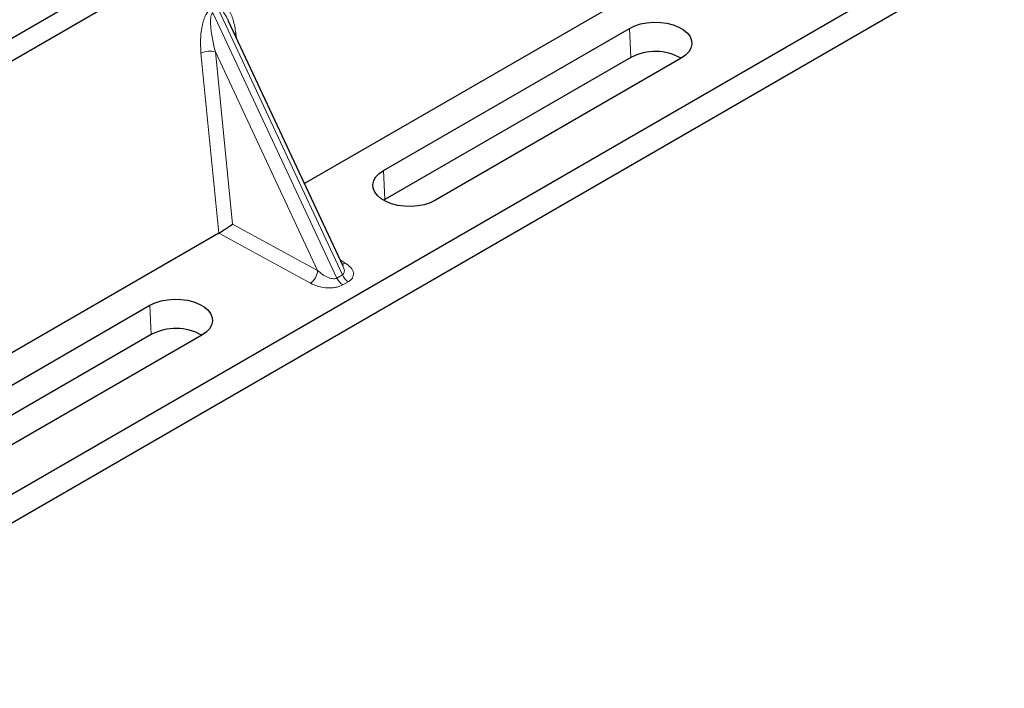
# Model space of a CAD drawing. Units: millimetres. Extents: x 0 to 420, y 0 to 297.
# Drawn here: x 379 to 398, y 142 to 155 of the extents above; entities that cross this region are included whole.
import ezdxf

# ---------------------------------------------------------------- set-up
doc = ezdxf.new("R2010")
doc.units = ezdxf.units.MM

msp = doc.modelspace()

# ---------------------------------------------------------------- linework, layer by layer
at = {"color": 7, "linetype": 'Continuous', "lineweight": 25}
for p, q in [((393.93075, 163.54595), (369.41772, 149.39488)), ((394.30787, 163.32824), (369.79484, 149.17717)), ((397.37818, 156.79536), (373.81722, 143.19391)), ((397.92046, 156.56406), (373.40743, 142.41298)), ((391.81794, 156.30316), (384.505, 152.08149)), ((385.24421, 150.50054), (383.05079, 155.1916)), ((386.02082, 152.33566), (390.73487, 155.05702)), ((390.75958, 154.4984), (386.04553, 151.77704)), ((391.72709, 154.48423), (387.01304, 151.76287)), ((386.04553, 151.77704), (386.02155, 151.76245)), ((382.86125, 151.13257), (375.54831, 146.9109)), ((385.24065, 150.49887), (385.23632, 150.50783)), ((376.82844, 147.02901), (381.54248, 149.75037)), ((381.56719, 149.19175), (376.85314, 146.47039)), ((382.5347, 149.17757), (377.82066, 146.45621))]:
    msp.add_line(p, q, dxfattribs=at)
at = {"color": 8, "linetype": 'Continuous', "lineweight": 18}
for p, q in [((385.12618, 150.27301), (382.74948, 155.35604)), ((382.85346, 155.41607), (385.23017, 150.33304)), ((390.75958, 154.4984), (390.73487, 155.05702)), ((383.18945, 154.96836), (383.20242, 154.86731)), ((384.75507, 150.41778), (382.79753, 154.60434)), ((382.79753, 154.60434), (383.12501, 151.3074)), ((382.86266, 151.13339), (382.52012, 154.58197)), ((386.02082, 152.33566), (386.04553, 151.77704)), ((383.12501, 151.3074), (384.75507, 150.41778)), ((384.6177, 150.17398), (382.86125, 151.13257)), ((385.18794, 150.62088), (385.28703, 150.56038)), ((385.12618, 150.27301), (385.23017, 150.33304)), ((385.34387, 150.2012), (385.23988, 150.14117)), ((381.56719, 149.19175), (381.54248, 149.75037))]:
    msp.add_line(p, q, dxfattribs=at)
at = {"color": 7, "linetype": 'Continuous', "lineweight": 25, "flags": 128}
for points in [[(390.73487, 155.05702), (390.83448, 155.10477), (390.94759, 155.14114), (391.07035, 155.16489), (391.19858, 155.17522), (391.32791, 155.17177), (391.45394, 155.15466), (391.57238, 155.12447), (391.6792, 155.08223), (391.77075, 155.02937), (391.84392, 154.96771), (391.89621, 154.89934), (391.92586, 154.82658), (391.93184, 154.75192), (391.91395, 154.67789), (391.8728, 154.60702), (391.8098, 154.54173), (391.72709, 154.48423)], [(387.01304, 151.76287), (386.91344, 151.71512), (386.80033, 151.67875), (386.67757, 151.65499), (386.54934, 151.64467), (386.42, 151.64812), (386.29397, 151.66523), (386.17553, 151.69542), (386.06872, 151.73766), (385.97717, 151.79051), (385.904, 151.85217), (385.8517, 151.92055), (385.82206, 151.99331), (385.81608, 152.06797), (385.83397, 152.14199), (385.87511, 152.21286), (385.93811, 152.27816), (386.02082, 152.33566)], [(381.54248, 149.75037), (381.64209, 149.79812), (381.7552, 149.83449), (381.87796, 149.85824), (382.00619, 149.86857), (382.13552, 149.86511), (382.26156, 149.848), (382.38, 149.81781), (382.48681, 149.77557), (382.57836, 149.72272), (382.65153, 149.66106), (382.70383, 149.59269), (382.73347, 149.51993), (382.73945, 149.44527), (382.72156, 149.37124), (382.68042, 149.30037), (382.61741, 149.23507), (382.5347, 149.17757)]]:
    msp.add_lwpolyline(points, dxfattribs=at)
at = {"color": 8, "linetype": 'Continuous', "lineweight": 18, "flags": 128}
msp.add_lwpolyline([(383.16375, 154.95002), (383.16504, 154.95112), (383.18945, 154.96836)], dxfattribs=at)
at = {"color": 8, "linetype": 'Continuous', "lineweight": 18}
for centre, radius, start, end in [((382.68573, 154.25957), 0.36245, 72.03349, 117.188958), ((385.22022, 150.67305), 0.13099, 271.984426, 300.661613), ((384.4395, 150.43499), 0.31604, 304.323191, 356.879612), ((385.40072, 150.39483), 0.30035, 203.927845, 237.622793), ((385.50471, 150.45486), 0.30035, 203.927845, 237.622793)]:
    msp.add_arc(centre, radius, start, end, dxfattribs=at)
at = {"color": 7, "linetype": 'Continuous', "lineweight": 25}
for centre in [(391.22965, 153.60857), (382.03727, 148.30192)]:
    msp.add_arc(centre, 1.00637, 60.424316, 117.846563, dxfattribs=at)
for centre, major_axis, ratio, start_param, end_param in [((382.98764, 151.2269), (0.1885, 0.12488), 0.05450221, 3.95198032, 5.49209732), ((382.84082, 151.30703), (0.07487, 0.18631), 0.6535879, 3.83626671, 3.84619267)]:
    msp.add_ellipse(centre, major_axis=major_axis, ratio=ratio, start_param=start_param, end_param=end_param, dxfattribs=at)
at = {"color": 8, "linetype": 'Continuous', "lineweight": 18}
for points, knots in [([(382.52012, 154.58197), (382.51485, 154.67183), (382.50456, 154.84726), (382.53286, 155.0755), (382.57948, 155.23924), (382.62142, 155.33383), (382.66956, 155.40641), (382.70621, 155.43324), (382.72314, 155.44563)], [0, 0, 0, 0, 0.31098594, 0.6071606, 0.73262492, 0.83805746, 0.92522937, 1, 1, 1, 1]), ([(382.74948, 155.35604), (382.74526, 155.35289), (382.73636, 155.34624), (382.72127, 155.32091), (382.70834, 155.27247), (382.70252, 155.19603), (382.70527, 155.10032), (382.71723, 154.98505), (382.73742, 154.85999), (382.76459, 154.7299), (382.78662, 154.64595), (382.79753, 154.60434)], [0, 0, 0, 0, 0.02332053, 0.04924062, 0.11530744, 0.21018812, 0.33714952, 0.47881666, 0.65536117, 0.8292081, 1, 1, 1, 1]), ([(382.82712, 155.50566), (382.8446, 155.51313), (382.88246, 155.52932), (382.94017, 155.51784), (382.99713, 155.48034), (383.07294, 155.38728), (383.14647, 155.21783), (383.17489, 155.05286), (383.18945, 154.96836)], [0, 0, 0, 0, 0.07477063, 0.16194254, 0.26737508, 0.3928394, 0.68901406, 1, 1, 1, 1]), ([(383.05066, 155.19154), (383.03647, 155.22076), (383.00904, 155.27726), (382.96501, 155.34755), (382.92367, 155.39678), (382.89085, 155.4188), (382.86767, 155.42204), (382.85803, 155.41799), (382.85346, 155.41607)], [0, 0, 0, 0, 0.28745525, 0.55577557, 0.75630466, 0.89593204, 0.95071277, 1, 1, 1, 1]), ([(385.23017, 150.33304), (385.23809, 150.3389), (385.25458, 150.35111), (385.2674, 150.37951), (385.27031, 150.41492), (385.26426, 150.45632), (385.24861, 150.48453), (385.24065, 150.49887)], [0, 0, 0, 0, 0.15689842, 0.32647325, 0.52497337, 0.75839678, 1, 1, 1, 1]), ([(385.28703, 150.56038), (385.32496, 150.53295), (385.40173, 150.47744), (385.44442, 150.39046), (385.44406, 150.32141), (385.42558, 150.27439), (385.39265, 150.23331), (385.35973, 150.21164), (385.34387, 150.2012)], [0, 0, 0, 0, 0.2635675, 0.53343026, 0.66207991, 0.78295497, 0.89544211, 1, 1, 1, 1]), ([(384.75507, 150.41778), (384.78606, 150.3909), (384.84705, 150.33799), (384.93849, 150.28836), (385.01077, 150.26496), (385.05699, 150.25808), (385.09668, 150.25995), (385.11661, 150.26877), (385.12618, 150.27301)], [0, 0, 0, 0, 0.29810159, 0.58659475, 0.7138298, 0.82203799, 0.91447217, 1, 1, 1, 1]), ([(385.23988, 150.14117), (385.2218, 150.13201), (385.18426, 150.11301), (385.11309, 150.094), (385.03164, 150.08333), (384.91204, 150.08312), (384.76136, 150.10776), (384.66521, 150.15208), (384.6177, 150.17398)], [0, 0, 0, 0, 0.10455789, 0.21704503, 0.33792009, 0.46656974, 0.7364325, 1, 1, 1, 1])]:
    msp.add_open_spline(points, degree=3, knots=knots, dxfattribs=at)

doc.saveas('drawing.dxf')
